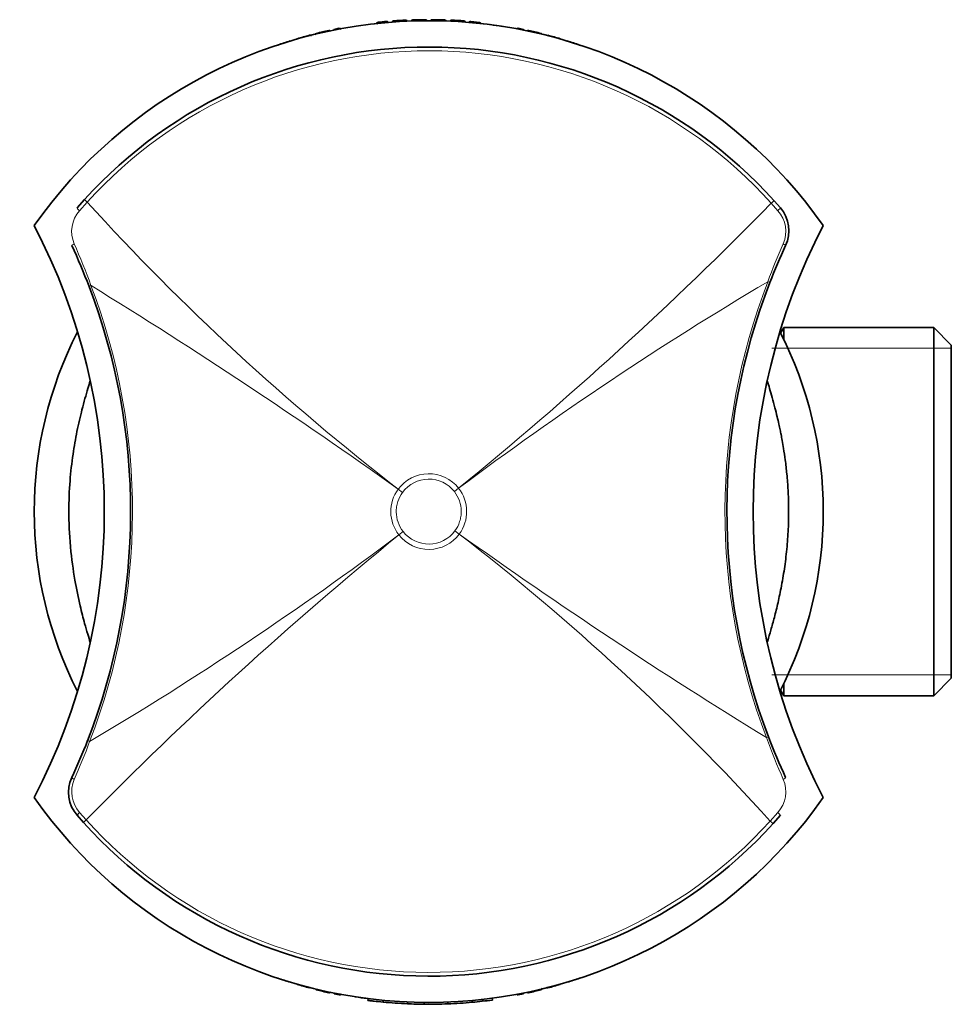
# Model space of a CAD drawing. Units: millimetres. Extents: x -159 to 1023, y 29 to 1164.
# Drawn here: x 387 to 440, y 340 to 396 of the extents above; entities that cross this region are included whole.
import ezdxf

# ---------------------------------------------------------------- set-up
doc = ezdxf.new("R2010")
doc.units = ezdxf.units.MM
doc.layers.add('DV5_Défaut', color=7, linetype='Continuous')
doc.layers.add('Défaut', color=7, linetype='Continuous')

# ---------------------------------------------------------------- blocks, each defined once
blk = doc.blocks.new('SE4')
at = {"layer": 'DV5_Défaut', "color": 7, "lineweight": 18}
for p, q in [((409.242, 395.892), (409.242, 395.952)), ((411.843, 395.892), (411.843, 395.952)), ((407.442, 395.747), (407.443, 395.745)), ((407.643, 395.767), (407.643, 395.767)), ((408.143, 395.816), (408.143, 395.816)), ((408.543, 395.911), (408.543, 395.849)), ((409.643, 395.909), (409.643, 395.909)), ((410.342, 395.923), (410.342, 395.923)), ((410.743, 395.923), (410.743, 395.923)), ((411.442, 395.909), (411.442, 395.909)), ((412.543, 395.911), (412.543, 395.849)), ((412.943, 395.816), (412.943, 395.816)), ((413.643, 395.747), (413.643, 395.745)), ((391.067, 385.57), (390.632, 385.081)), ((430.451, 385.084), (430.076, 385.507)), ((440.343, 377.236), (430.102, 377.236)), ((408.802, 369.199), (408.803, 369.2)), ((409.049, 369.019), (408.802, 369.199)), ((409.049, 369.019), (408.803, 369.2)), ((409.049, 369.019), (409.049, 369.019)), ((412.245, 369.25), (412.005, 369.062)), ((412.006, 369.061), (412.005, 369.062)), ((412.247, 369.248), (412.006, 369.061)), ((412.245, 369.25), (412.247, 369.248)), ((409.08, 366.781), (408.839, 366.593)), ((409.081, 366.78), (408.84, 366.592)), ((409.08, 366.781), (409.081, 366.78)), ((412.036, 366.821), (412.037, 366.822)), ((412.282, 366.64), (412.036, 366.821)), ((412.284, 366.642), (412.037, 366.822)), ((408.84, 366.592), (408.839, 366.593)), ((412.284, 366.642), (412.282, 366.64)), ((440.343, 358.605), (430.102, 358.605)), ((390.635, 350.758), (391.009, 350.334)), ((430.019, 350.271), (430.454, 350.76)), ((410.342, 339.918), (410.342, 339.918)), ((410.743, 339.918), (410.743, 339.918)), ((411.442, 339.932), (411.442, 339.932)), ((413.643, 340.094), (413.643, 340.096))]:
    blk.add_line(p, q, dxfattribs=at)
at = {"layer": 'DV5_Défaut', "color": 7, "lineweight": 35}
for p, q in [((405.143, 395.374), (405.143, 395.43)), ((405.445, 395.487), (405.144, 395.425)), ((407.643, 395.77), (407.442, 395.747)), ((408.543, 395.911), (408.543, 395.911)), ((412.543, 395.911), (412.543, 395.911)), ((413.443, 395.827), (412.943, 395.877)), ((413.522, 395.761), (413.643, 395.747)), ((415.942, 395.425), (415.64, 395.487)), ((415.943, 395.374), (415.943, 395.43)), ((390.49, 385.244), (390.907, 385.715)), ((430.236, 385.651), (430.596, 385.244)), ((430.786, 378.421), (430.605, 378.107)), ((430.786, 378.421), (430.786, 377.742)), ((439.343, 378.421), (430.786, 378.421)), ((439.343, 378.421), (439.343, 357.421)), ((440.343, 377.421), (439.343, 378.421)), ((440.343, 358.421), (440.343, 377.421)), ((439.343, 357.421), (440.343, 358.421)), ((430.786, 358.099), (430.786, 357.421)), ((430.605, 357.734), (430.786, 357.421)), ((430.786, 357.421), (439.343, 357.421)), ((390.849, 350.19), (390.49, 350.597)), ((430.596, 350.597), (430.178, 350.126)), ((405.143, 340.467), (405.143, 340.411)), ((405.144, 340.416), (405.445, 340.354)), ((415.64, 340.354), (415.942, 340.416)), ((415.943, 340.467), (415.943, 340.411)), ((407.084, 340.14), (407.072, 340.039)), ((407.951, 340.043), (407.942, 339.943)), ((409.335, 339.947), (409.33, 339.847)), ((410.281, 339.922), (410.28, 339.822)), ((411.627, 339.942), (411.631, 339.842)), ((413.011, 340.032), (413.02, 339.932)), ((413.443, 340.071), (413.643, 340.094)), ((414.157, 340.159), (414.171, 340.06))]:
    blk.add_line(p, q, dxfattribs=at)
for centre, radius, start, end in [((409.986, 377.542), 18.424, 92.3141, 94.4935), ((409.247, 395.852), 0.1, 25.0703, 92.5748), ((409.646, 395.866), 0.1, 91.6593, 158.6259), ((410.351, 371.951), 24.026, 89.9942, 91.6877), ((410.346, 395.88), 0.0955, 22.7419, 92.0374), ((410.735, 371.951), 24.026, 88.3123, 90.0058), ((411.44, 395.866), 0.1, 21.3741, 88.4221), ((411.839, 395.852), 0.1, 87.3799, 154.9297), ((411.099, 377.537), 18.43, 85.507, 87.6857), ((410.543, 368.421), 27.5, 35.0974, 144.9026), ((404.867, 395.269), 0.0985, 31.7478, 102.9659), ((405.464, 395.395), 0.0949, 31.4316, 101.8572), ((407.454, 395.648), 0.1, 96.8186, 108.0405), ((407.65, 395.716), 0.0984, 93.8213, 159.6924), ((409.489, 379.732), 16.202, 94.7655, 96.5431), ((403.912, 395.796), 3.73, 359.5561, 0.5204), ((408.152, 395.779), 0.1, 26.7268, 95.0418), ((408.55, 395.811), 0.1, 94.1512, 162.3499), ((412.535, 395.811), 0.1, 17.6501, 85.8692), ((412.934, 395.779), 0.1, 84.9519, 153.2732), ((410.811, 372.059), 23.858, 80.5116, 82.2156), ((415.62, 395.395), 0.094, 77.3004, 148.3933), ((436.304, 278.277), 121.266, 105.57383, 105.92129), ((403.775, 395.004), 0.0927, 33.7262, 108.3723), ((404.16, 395.102), 0.0954, 102.0859, 174.4059), ((408.023, 380.532), 15.169, 102.0937, 104.8312), ((413.062, 380.532), 15.169, 75.1688, 77.9063), ((383.757, 274.642), 125.042, 74.08421, 74.42117), ((410.543, 367.92), 26.5, 41.9996, 137.8135), ((409.594, 372.603), 23.227, 107.4009, 109.2463), ((411.545, 372.766), 23.056, 70.7457, 72.6048), ((429.083, 383.936), 2, 335.0959, 40.8524), ((356.783, 367.921), 35.26, 332.4443, 27.5557), ((464.303, 367.921), 35.26, 152.4443, 207.5557), ((357.672, 367.998), 35.85, 20.8688, 24.903), ((463.4, 368.004), 35.835, 155.0975, 158.7608), ((357.544, 367.92), 35.997, 338.7181, 20.9115), ((463.542, 367.921), 35.997, 158.7181, 200.9115), ((410.543, 367.921), 22.5, 152.8749, 207.1251), ((410.543, 367.921), 22.5, 0, 27.1251), ((410.543, 367.921), 22.5, 332.8749, 0), ((463.413, 367.843), 35.85, 200.8688, 204.903), ((357.685, 367.837), 35.835, 335.0975, 338.7608), ((392.003, 351.905), 2, 155.0959, 220.8524), ((410.543, 367.421), 27.5, 215.0974, 324.9026), ((410.543, 367.922), 26.5, 221.9996, 317.8135), ((409.54, 363.076), 23.056, 250.7457, 252.6048), ((437.328, 461.199), 125.042, 254.08421, 254.42117), ((384.781, 457.565), 121.266, 285.57383, 285.92129), ((411.492, 363.239), 23.227, 287.4009, 289.2463), ((408.023, 355.31), 15.169, 255.1688, 257.9063), ((405.465, 340.446), 0.094, 257.3004, 328.3933), ((415.622, 340.446), 0.0949, 211.4316, 281.8572), ((416.219, 340.572), 0.0985, 211.7478, 282.9659), ((413.062, 355.31), 15.169, 282.0937, 284.8312), ((416.925, 340.739), 0.0954, 282.0859, 354.4059), ((417.31, 340.837), 0.0927, 213.7262, 288.3723), ((410.275, 363.783), 23.858, 260.5116, 262.2156), ((410.543, 367.421), 27.6, 264.5929, 267.4824), ((410.543, 367.421), 27.6, 267.4831, 269.4536), ((409.247, 339.989), 0.1, 331.1902, 334.9297), ((410.543, 367.421), 27.6, 269.4536, 272.2586), ((410.543, 367.421), 27.6, 272.2596, 275.1491), ((410.543, 367.421), 27.6, 275.1488, 277.5529)]:
    blk.add_arc(centre, radius, start, end, dxfattribs=at)
at = {"layer": 'DV5_Défaut', "color": 7, "lineweight": 18}
for centre, radius, start, end in [((412.757, 395.935), 3.114, 179.4203, 180.4759), ((402.777, 395.945), 7.566, 359.8339, 0.2376), ((418.309, 395.945), 7.566, 179.7624, 180.1661), ((408.328, 395.935), 3.114, 359.5241, 0.5797), ((407.443, 395.464), 1.999, 179.1922, 180.8423), ((407.653, 395.667), 0.1, 96.248, 140.9054), ((410.543, 369.124), 26.8, 95.138, 96.2127), ((408.152, 395.717), 0.1, 88.2932, 95.103), ((410.54, 369.164), 26.76, 92.7785, 94.2794), ((409.647, 395.809), 0.1, 91.9493, 105.985), ((410.536, 369.25), 26.674, 90.4166, 91.919), ((410.343, 395.823), 0.1, 75.6937, 90.3877), ((410.743, 395.823), 0.1, 89.6123, 104.3063), ((410.549, 369.25), 26.674, 88.081, 89.5834), ((411.439, 395.809), 0.1, 74.015, 88.0507), ((410.546, 369.164), 26.76, 85.7206, 87.2215), ((412.934, 395.717), 0.1, 84.897, 91.7068), ((410.543, 369.124), 26.8, 83.7873, 84.862), ((417.173, 395.796), 3.73, 179.4796, 180.4439), ((413.643, 395.464), 1.999, 359.1577, 0.8078), ((335.637, 394.637), 68.111, 0.34562, 0.38443), ((467.817, 394.763), 63.679, 179.60928, 179.65354), ((-1993.87, 392.543), 2398.716, 0.066112, 0.067406), ((353.268, 394.763), 63.679, 0.34646, 0.39072), ((410.543, 367.92), 26.284, 41.9992, 137.8139), ((493.144, 478.371), 137.955, 222.27477, 232.31178), ((275.159, 537.511), 217.036, 309.17045, 315.54375), ((391.965, 383.896), 1.784, 138.3626, 203.1383), ((429.118, 383.898), 1.784, 336.8067, 41.6527), ((357.46, 368.582), 35.967, 19.8796, 23.9723), ((463.696, 368.587), 36.033, 156.0822, 159.7938), ((357.293, 367.914), 36.356, 338.8714, 20.7809), ((230.364, 119.036), 307.282, 54.50018, 58.41998), ((527.968, 215.176), 192.69, 120.59997, 126.90971), ((463.792, 367.928), 36.356, 158.8714, 200.7809), ((410.543, 367.921), 2.16, 37.9747, 143.6624), ((410.529, 367.92), 2.149, 143.4662, 218.1431), ((410.557, 367.921), 2.149, 323.4757, 38.138), ((545.98, 198.273), 217.114, 129.17201, 135.54301), ((293.073, 520.734), 192.772, 300.60084, 306.90791), ((410.543, 367.921), 2.16, 217.9702, 323.6475), ((328.011, 257.54), 137.857, 42.27255, 52.31664), ((590.495, 616.454), 306.864, 234.4966, 238.42173), ((463.626, 367.259), 35.967, 199.8796, 203.9723), ((357.39, 367.254), 36.033, 336.0822, 339.7938), ((391.968, 351.943), 1.784, 156.8067, 221.6527), ((429.121, 351.945), 1.784, 318.3626, 23.1383), ((410.543, 367.922), 26.284, 221.9992, 317.8139), ((467.817, 341.078), 63.679, 180.34646, 180.39072), ((-1993.87, 343.298), 2398.716, 359.932594, 359.933888), ((407.443, 340.377), 1.999, 179.1577, 180.8078), ((413.643, 340.377), 1.999, 359.1922, 0.8423), ((353.268, 341.078), 63.679, 359.60928, 359.65354), ((485.449, 341.205), 68.111, 180.34562, 180.38443), ((409.647, 340.032), 0.1, 254.015, 268.0507), ((410.343, 340.018), 0.1, 269.6123, 284.3063), ((410.743, 340.018), 0.1, 255.6937, 270.3877), ((410.549, 366.592), 26.674, 270.4166, 271.919), ((411.439, 340.032), 0.1, 271.9493, 285.985)]:
    blk.add_arc(centre, radius, start, end, dxfattribs=at)
at = {"layer": 'DV5_Défaut', "color": 7, "lineweight": 35}
for centre, major_axis, ratio, start_param, end_param in [((407.653, 395.667), (0.1, 0.0001), 0.999689, 1.678128, 2.457093), ((413.631, 395.648), (-0.1, 0.0003), 0.999708, 4.401995, 4.596496), ((413.631, 340.193), (-0.1, -0.0003), 0.999708, 1.68669, 1.88119)]:
    blk.add_ellipse(centre, major_axis=major_axis, ratio=ratio, start_param=start_param, end_param=end_param, dxfattribs=at)
at = {"layer": 'DV5_Défaut', "color": 7, "lineweight": 18}
for centre, major_axis, ratio, start_param, end_param in [((408.152, 395.717), (-0.1, -0.0003), 0.999695, 4.677291, 4.799142), ((409.646, 395.809), (0.1, 0.0005), 0.999731, 1.598827, 1.845607), ((410.343, 395.823), (-0.1, -0.0008), 0.999755, 4.453635, 4.711665), ((410.742, 395.823), (0.1, -0.0008), 0.999755, 1.57152, 1.829551), ((411.439, 395.809), (-0.1, 0.0005), 0.999731, 4.437578, 4.684358), ((412.934, 395.717), (0.1, -0.0003), 0.999695, 1.484044, 1.605894), ((391.13, 385.514), (0.222, -0.202), 0.000179, 3.141593, 4.427733), ((430.013, 385.45), (0.223, 0.201), 0.00017, 4.997126, 6.283185), ((390.717, 385.048), (0.227, -0.196), 0.106765, 3.141593, 4.421354), ((430.369, 385.048), (0.227, 0.196), 0.092253, 5.000352, 6.283185), ((390.461, 383.22), (0.272, 0.126), 0.129268, 2.034301, 3.141593), ((430.625, 383.22), (0.272, -0.126), 0.123566, 0, 1.120029), ((391.45, 380.876), (0.28, 0.107), 0.000721, 2.207699, 3.141593), ((429.72, 381.095), (0.28, -0.109), 0.000865, 0, 0.956628), ((429.635, 354.966), (0.28, 0.107), 0.000721, 5.349292, 6.283185), ((391.366, 354.746), (0.28, -0.109), 0.000865, 3.141593, 4.098221), ((390.461, 352.621), (0.272, -0.126), 0.123566, 3.141593, 4.261622), ((430.625, 352.621), (0.272, 0.126), 0.129268, 5.175893, 6.283185), ((390.717, 350.793), (0.227, 0.196), 0.092253, 1.858759, 3.141593), ((430.369, 350.793), (0.227, -0.196), 0.106765, 0, 1.279762), ((391.072, 350.391), (0.223, 0.201), 0.00017, 1.855533, 3.141593), ((429.956, 350.327), (0.222, -0.202), 0.000179, 0, 1.28614), ((409.646, 340.032), (0.1, -0.0005), 0.999731, 4.437578, 4.684358), ((410.343, 340.018), (-0.1, 0.0008), 0.999755, 1.57152, 1.829551), ((410.742, 340.018), (0.1, 0.0008), 0.999755, 4.453635, 4.711665), ((411.439, 340.032), (-0.1, -0.0005), 0.999731, 1.598827, 1.845607)]:
    blk.add_ellipse(centre, major_axis=major_axis, ratio=ratio, start_param=start_param, end_param=end_param, dxfattribs=at)
at = {"layer": 'DV5_Défaut', "color": 7, "lineweight": 35}
for points, knots in [([(410.743, 395.976), (410.742, 395.976), (410.729, 395.978), (410.704, 395.97), (410.678, 395.954), (410.662, 395.936), (410.654, 395.923), (410.652, 395.918), (410.652, 395.917)], [0, 0, 0, 0, 0.029757, 0.324261, 0.558597, 0.760136, 0.936715, 1, 1, 1, 1]), ([(413.527, 395.75), (413.526, 395.755), (413.522, 395.764), (413.506, 395.787), (413.48, 395.805), (413.455, 395.816), (413.444, 395.815), (413.443, 395.815)], [0, 0, 0, 0, 0.210175, 0.437068, 0.705717, 0.995743, 1, 1, 1, 1]), ([(416.24, 395.364), (416.237, 395.365), (416.222, 395.37), (416.192, 395.366), (416.163, 395.352), (416.143, 395.334), (416.137, 395.326), (416.135, 395.321)], [0, 0, 0, 0, 0.084469, 0.375313, 0.631329, 0.849862, 1, 1, 1, 1]), ([(417.008, 395.149), (417.006, 395.152), (417, 395.162), (416.983, 395.18), (416.961, 395.194), (416.948, 395.196), (416.945, 395.196)], [0, 0, 0, 0, 0.17122, 0.522426, 0.924083, 1, 1, 1, 1]), ([(391.238, 375.376), (391.195, 375.236), (391.037, 374.722), (390.787, 373.834), (390.481, 372.536), (390.237, 371.137), (390.065, 369.644), (389.993, 367.799), (390.055, 366.662), (390.114, 365.914)], [0, 0, 0, 0, 0.061907, 0.222792, 0.361062, 0.491108, 0.638934, 0.801964, 1, 1, 1, 1]), ([(430.661, 363.69), (430.733, 364.089), (430.849, 364.754), (430.985, 365.926), (431.058, 367.045), (431.074, 368.13), (431.04, 369.127), (430.973, 370.029), (430.882, 370.823), (430.788, 371.464), (430.706, 371.942), (430.64, 372.296), (430.577, 372.605), (430.504, 372.946), (430.406, 373.373), (430.279, 373.88), (430.133, 374.415), (429.987, 374.92), (429.891, 375.234), (429.846, 375.381), (429.844, 375.386)], [0, 0, 0, 0, 0.093088, 0.184102, 0.274766, 0.360711, 0.435815, 0.508701, 0.572258, 0.624736, 0.662059, 0.688859, 0.711561, 0.741277, 0.78147, 0.833, 0.894043, 0.949377, 0.998088, 1, 1, 1, 1]), ([(390.114, 365.914), (390.186, 365.204), (390.318, 364.154), (390.633, 362.633), (390.9, 361.606), (391.092, 360.94), (391.195, 360.604), (391.242, 360.452)], [0, 0, 0, 0, 0.311536, 0.561085, 0.747115, 0.880933, 1, 1, 1, 1]), ([(429.847, 360.468), (429.856, 360.498), (429.925, 360.72), (430.063, 361.182), (430.259, 361.897), (430.474, 362.762), (430.59, 363.333), (430.661, 363.69)], [0, 0, 0, 0, 0.032994, 0.240239, 0.471625, 0.725462, 1, 1, 1, 1]), ([(404.077, 340.692), (404.079, 340.689), (404.085, 340.679), (404.103, 340.661), (404.124, 340.647), (404.138, 340.645), (404.14, 340.645)], [0, 0, 0, 0, 0.17122, 0.522426, 0.924083, 1, 1, 1, 1]), ([(404.845, 340.477), (404.849, 340.476), (404.864, 340.471), (404.893, 340.475), (404.923, 340.489), (404.942, 340.507), (404.948, 340.516), (404.951, 340.52)], [0, 0, 0, 0, 0.084469, 0.375313, 0.631329, 0.849862, 1, 1, 1, 1]), ([(407.072, 340.04), (407.072, 340.04), (407.074, 340.039), (407.078, 340.039), (407.085, 340.038), (407.099, 340.036), (407.117, 340.034), (407.141, 340.031), (407.173, 340.027), (407.209, 340.023), (407.272, 340.015), (407.346, 340.006), (407.423, 339.998), (407.587, 339.979), (407.764, 339.96), (407.942, 339.943)], [0, 0, 0, 0, 0.050728, 0.050728, 0.050728, 0.145851, 0.145851, 0.145851, 0.27688, 0.27688, 0.27688, 0.50644, 0.50644, 0.50644, 1, 1, 1, 1])]:
    blk.add_open_spline(points, degree=3, knots=knots, dxfattribs=at)
at = {"layer": 'DV5_Défaut', "color": 7, "lineweight": 18}
for points, knots in [([(408.143, 395.879), (408.143, 395.879), (408.143, 395.879), (408.143, 395.878), (408.143, 395.877), (408.143, 395.875), (408.143, 395.872), (408.143, 395.87), (408.143, 395.868), (408.143, 395.866), (408.143, 395.864), (408.143, 395.861), (408.143, 395.858), (408.143, 395.852), (408.143, 395.845), (408.143, 395.837), (408.143, 395.833), (408.143, 395.828), (408.143, 395.824), (408.143, 395.821), (408.143, 395.819), (408.143, 395.816)], [0, 0, 0, 0, 0.088697, 0.088697, 0.088697, 0.331712, 0.331712, 0.331712, 0.453218, 0.453218, 0.453218, 0.574725, 0.574725, 0.574725, 0.81774, 0.81774, 0.81774, 0.939247, 0.939247, 0.939247, 1, 1, 1, 1]), ([(412.943, 395.879), (412.943, 395.879), (412.943, 395.879), (412.943, 395.878), (412.943, 395.877), (412.943, 395.875), (412.943, 395.872), (412.943, 395.87), (412.943, 395.868), (412.943, 395.866), (412.943, 395.864), (412.943, 395.861), (412.943, 395.858), (412.943, 395.852), (412.943, 395.845), (412.943, 395.837), (412.943, 395.833), (412.943, 395.828), (412.943, 395.824), (412.943, 395.821), (412.943, 395.819), (412.943, 395.816)], [0, 0, 0, 0, 0.089302, 0.089302, 0.089302, 0.332155, 0.332155, 0.332155, 0.453581, 0.453581, 0.453581, 0.575007, 0.575007, 0.575007, 0.817861, 0.817861, 0.817861, 0.939287, 0.939287, 0.939287, 1, 1, 1, 1]), ([(416.241, 395.365), (416.241, 395.365), (416.241, 395.365), (416.241, 395.365), (416.241, 395.363), (416.241, 395.361), (416.241, 395.357), (416.241, 395.353), (416.241, 395.348), (416.241, 395.342), (416.241, 395.335), (416.241, 395.327), (416.241, 395.318), (416.241, 395.316), (416.241, 395.314), (416.241, 395.311)], [0, 0, 0, 0, 0.1202548, 0.1202548, 0.1202548, 0.390945, 0.390945, 0.390945, 0.661636, 0.661636, 0.661636, 0.9323276, 0.9323276, 0.9323276, 1, 1, 1, 1]), ([(412.005, 369.062), (411.651, 369.515), (411.087, 369.783), (409.949, 369.767), (409.39, 369.483), (409.049, 369.019)], [0, 0, 0, 0, 0.5, 0.5, 1, 1, 1, 1]), ([(409.049, 369.019), (408.929, 368.856), (408.84, 368.679), (408.748, 368.393), (408.725, 368.294), (408.696, 368.096), (408.689, 367.997), (408.693, 367.699), (408.728, 367.497), (408.859, 367.12), (408.956, 366.94), (409.08, 366.781)], [0, 0, 0, 0, 0.25, 0.25, 0.375, 0.375, 0.5, 0.5, 0.75, 0.75, 1, 1, 1, 1]), ([(412.037, 366.822), (412.156, 366.986), (412.246, 367.163), (412.337, 367.449), (412.36, 367.548), (412.39, 367.745), (412.396, 367.844), (412.393, 368.142), (412.357, 368.344), (412.226, 368.721), (412.129, 368.901), (412.006, 369.061)], [0, 0, 0, 0, 0.25, 0.25, 0.375, 0.375, 0.5, 0.5, 0.75, 0.75, 1, 1, 1, 1]), ([(409.081, 366.78), (409.435, 366.326), (409.999, 366.059), (411.136, 366.074), (411.695, 366.358), (412.036, 366.821)], [0, 0, 0, 0, 0.5, 0.5, 1, 1, 1, 1]), ([(416.241, 340.476), (416.241, 340.476), (416.241, 340.476), (416.241, 340.477), (416.241, 340.478), (416.241, 340.48), (416.241, 340.484), (416.241, 340.488), (416.241, 340.493), (416.241, 340.5), (416.241, 340.506), (416.241, 340.514), (416.241, 340.523), (416.241, 340.525), (416.241, 340.528), (416.241, 340.53)], [0, 0, 0, 0, 0.120255, 0.120255, 0.120255, 0.390945, 0.390945, 0.390945, 0.661636, 0.661636, 0.661636, 0.932328, 0.932328, 0.932328, 1, 1, 1, 1])]:
    blk.add_open_spline(points, degree=3, knots=knots, dxfattribs=at)

msp = doc.modelspace()

# ---------------------------------------------------------------- block references
at = {"layer": 'Défaut'}
msp.add_blockref('SE4', (0, 0), dxfattribs=at)

doc.saveas('drawing.dxf')
